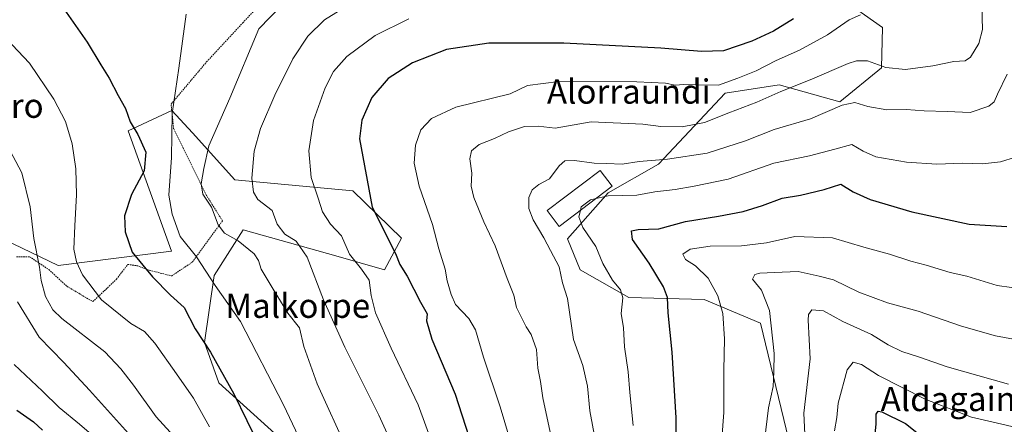
# Model space of a CAD drawing. Units: metres. Extents: x 593457 to 596893, y 4754516 to 4756876.
# Drawn here: x 595252 to 595577, y 4756488 to 4756622 of the extents above; entities that cross this region are included whole.
import ezdxf
from ezdxf.enums import TextEntityAlignment as Align

# ---------------------------------------------------------------- set-up
doc = ezdxf.new("R2010")
doc.units = ezdxf.units.M
doc.header["$MEASUREMENT"] = 0
doc.linetypes.add('TRAZOS', pattern=[0.75, 0.5, -0.25])
for name, color, linetype, lineweight in [('Alambrada', 19, 'TRAZOS', 0), ('Arbolado forestal CxS', 92, 'Continuous', 0), ('Curva de nivel maestra', 36, 'Continuous', 30), ('Curva de nivel normal', 36, 'Continuous', 0), ('Edificación', 1, 'Continuous', 13), ('Edificación Cxs', 1, 'Continuous', 13), ('Pastizal CxS', 92, 'Continuous', 0), ('Texto cartográfico', 19, 'Continuous', 0)]:
    doc.layers.add(name, color=color, linetype=linetype, lineweight=lineweight)
doc.styles.add('Arial', font='txt', dxfattribs={"height": 0.2})

# ---------------------------------------------------------------- blocks, each defined once
blk = doc.blocks.new('*U153')
at = {"layer": 'Arbolado forestal CxS', "color": 92, "linetype": 'Continuous', "lineweight": 0}
for points in [[(595231.7479, 4756556.4261, 668.3558), (595264.5277, 4756540.7223, 656.6755), (595301.8977, 4756545.4471, 647.463), (595287.5993, 4756585.0967, 650.4664), (595302.0501, 4756591.7997, 644.1526), (595308.8159, 4756584.3543, 641.0737), (595322.8291, 4756568.9327, 635.6574), (595361.7741, 4756565.3269, 626.2272), (595377.7671, 4756549.7039, 623.0636), (595372.1761, 4756539.2499, 626.7715), (595356.0831, 4756543.8087, 631.9036), (595325.5749, 4756552.4509, 639.4694), (595315.9609, 4756537.3431, 644.4867), (595312.7921, 4756515.2383, 650.0053), (595317.5583, 4756502.0213, 650.8143), (595384.4583, 4756441.4401, 633.281)], [(595512.3657, 4756454.9355, 583.5181), (595496.2471, 4756521.6387, 590.5776), (595477.6339, 4756529.4367, 595.8643), (595452.8399, 4756530.0987, 603.1352), (595436.7373, 4756539.2277, 607.3961), (595432.5787, 4756549.4887, 607.6577), (595446.0385, 4756564.6299, 603.7254), (595462.6157, 4756574.1023, 607.3742), (595484.5913, 4756597.4497, 616.2571), (595502.4463, 4756600.1965, 613.9869), (595522.4391, 4756594.6611, 608.8712), (595536.1483, 4756605.7897, 613.7731), (595536.4617, 4756619.1303, 617.7973), (595523.5327, 4756628.3373, 620.8529)]]:
    blk.add_polyline3d(points, dxfattribs=at)
blk = doc.blocks.new('*U187')
at = {"layer": 'Curva de nivel normal', "color": 36, "linetype": 'Continuous', "lineweight": 0}
blk.add_polyline3d([(595520.64, 4756486.11, 580), (595521.4, 4756490.57, 580), (595521.85, 4756495.28, 580), (595524.87, 4756506.31, 580), (595526.78, 4756508.78, 580), (595529.59, 4756508.08, 580), (595535.24, 4756504.44, 580), (595550.53, 4756496.58, 580), (595565.87, 4756490.68, 580), (595589.24, 4756485.27, 580)], dxfattribs=at)
blk = doc.blocks.new('*U200')
at = {"layer": 'Curva de nivel normal', "color": 36, "linetype": 'Continuous', "lineweight": 0}
blk.add_polyline3d([(595483.45, 4756483.55, 595), (595484.17, 4756492.2, 595), (595484.1, 4756506.14, 595), (595484.42, 4756516.48, 595), (595483.8, 4756524.87, 595), (595482.2, 4756530.69, 595), (595478.96, 4756536.45, 595), (595474.84, 4756540.61, 595), (595471.45, 4756542.7, 595), (595470.6, 4756544.42, 595), (595473.05, 4756546.01, 595), (595479.68, 4756547.07, 595), (595489.95, 4756547.12, 595), (595498.26, 4756548.1, 595), (595507.62, 4756550.21, 595), (595520.06, 4756549.78, 595), (595530.39, 4756546.74, 595), (595538.79, 4756544.36, 595), (595545.9, 4756542.05, 595), (595550.86, 4756540.76, 595), (595558.81, 4756538.4, 595), (595564.3, 4756537.12, 595), (595574.34, 4756534.12, 595), (595583.81, 4756532.72, 595)], dxfattribs=at)
blk = doc.blocks.new('*U206')
at = {"layer": 'Curva de nivel normal', "color": 36, "linetype": 'Continuous', "lineweight": 0}
blk.add_polyline3d([(595511.02, 4756482.72, 585), (595510.57, 4756491.94, 585), (595512.61, 4756509.86, 585), (595512.03, 4756522.59, 585), (595512.07, 4756524.55, 585), (595513.19, 4756526.1, 585), (595517.02, 4756525.72, 585), (595523.46, 4756522.16, 585), (595532.87, 4756517.9, 585), (595538.42, 4756514.46, 585), (595542.91, 4756512.28, 585), (595548.71, 4756510.41, 585), (595557.85, 4756507.24, 585), (595578.09, 4756501.57, 585)], dxfattribs=at)
blk = doc.blocks.new('*U212')
at = {"layer": 'Curva de nivel normal', "color": 36, "linetype": 'Continuous', "lineweight": 0}
blk.add_polyline3d([(595441.98, 4756562.78, 605), (595445.94, 4756563.69, 605), (595455.41, 4756563.85, 605), (595461.41, 4756564.91, 605), (595468.14, 4756565.77, 605), (595474.32, 4756566.86, 605), (595485.61, 4756569.18, 605), (595500.69, 4756574.36, 605), (595512.45, 4756576.82, 605), (595520.73, 4756578.97, 605), (595526.4, 4756580.6, 605), (595530.08, 4756578.36, 605), (595534.32, 4756576.52, 605), (595544.41, 4756574.73, 605), (595554.46, 4756574.09, 605), (595562.86, 4756574.46, 605), (595569.48, 4756574.18, 605), (595575.47, 4756574.81, 605), (595580.38, 4756576.44, 605)], dxfattribs=at)
blk = doc.blocks.new('*U218')
at = {"layer": 'Curva de nivel normal', "color": 36, "linetype": 'Continuous', "lineweight": 0}
blk.add_polyline3d([(595441.69, 4756483.25, 610), (595439.98, 4756492.8, 610), (595439.2, 4756500.9, 610), (595437.6, 4756507.75, 610), (595434.5, 4756516.32, 610), (595432.61, 4756529.76, 610), (595430.96, 4756535, 610), (595429.85, 4756540.22, 610), (595426.92, 4756545.62, 610), (595424.74, 4756549.79, 610), (595421.26, 4756555.68, 610), (595419.79, 4756559.5, 610), (595419.85, 4756563.09, 610), (595420.9, 4756565.62, 610), (595423.08, 4756567.4, 610), (595426.68, 4756569.29, 610), (595429.85, 4756573.56, 610), (595431.68, 4756575.14, 610), (595434.92, 4756575.29, 610), (595441.4, 4756574.44, 610), (595445.44, 4756574.34, 610), (595450.56, 4756574.08, 610), (595456.26, 4756574.99, 610), (595465.54, 4756575.68, 610), (595478.68, 4756577.7, 610), (595491.33, 4756581.82, 610), (595500.8, 4756585.46, 610), (595512.8, 4756588.97, 610), (595523.2, 4756593.52, 610), (595527.34, 4756594.37, 610), (595531.68, 4756593.05, 610), (595537.98, 4756592.01, 610), (595544.35, 4756592.05, 610), (595550.24, 4756591.61, 610), (595557.86, 4756591.45, 610), (595565.4, 4756591.16, 610), (595571.63, 4756593.15, 610), (595573.37, 4756594.62, 610), (595574.42, 4756597.11, 610), (595577.61, 4756603.77, 610)], dxfattribs=at)
blk = doc.blocks.new('*U224')
at = {"layer": 'Curva de nivel maestra', "color": 36, "linetype": 'Continuous', "lineweight": 30}
blk.add_polyline3d([(595533.68, 4756481.11, 575), (595534.39, 4756488.35, 575), (595534.38, 4756491.6, 575), (595535.04, 4756492.65, 575), (595536.32, 4756492.44, 575), (595544.07, 4756488.52, 575), (595551.07, 4756483.06, 575)], dxfattribs=at)
blk = doc.blocks.new('*U225')
at = {"layer": 'Curva de nivel maestra', "color": 36, "linetype": 'Continuous', "lineweight": 30}
blk.add_polyline3d([(595468.38, 4756475.44, 600), (595468.41, 4756490.44, 600), (595467.09, 4756512.11, 600), (595465.76, 4756525.11, 600), (595465.52, 4756530.11, 600), (595464.27, 4756533.61, 600), (595459.48, 4756541.47, 600), (595454.07, 4756549.28, 600), (595453.71, 4756552.15, 600), (595455.9, 4756552.55, 600), (595462.74, 4756552.78, 600), (595471.47, 4756555.13, 600), (595482.34, 4756556.88, 600), (595490.49, 4756558.5, 600), (595496.9, 4756560.48, 600), (595503.35, 4756562.88, 600), (595509.42, 4756563.87, 600), (595517.21, 4756565.76, 600), (595522.81, 4756567.51, 600), (595526.84, 4756564.94, 600), (595532.44, 4756562.4, 600), (595546.17, 4756558.41, 600), (595565.1, 4756554.25, 600), (595577.5, 4756553.54, 600)], dxfattribs=at)

msp = doc.modelspace()

# ---------------------------------------------------------------- linework, layer by layer
at = {"layer": 'Alambrada', "color": 19, "linetype": 'TRAZOS', "lineweight": 0}
msp.add_polyline3d([(595250.7301, 4756543.5701, 663.1056), (595255.1001, 4756543.5701, 661.1766), (595261.4201, 4756539.3301, 658.3781), (595267.4201, 4756533.8101, 656.9538), (595275.9401, 4756528.7601, 655.4809), (595279.7301, 4756532.2901, 653.8866), (595283.7301, 4756536.1301, 652.6945), (595287.4901, 4756541.0101, 651.118), (595290.5701, 4756540.6001, 650.632), (595294.5701, 4756539.0901, 650.0865), (595301.9801, 4756537.2501, 648.7452), (595308.7301, 4756541.7301, 645.9529), (595318.7301, 4756555.3901, 639.2777), (595313.4901, 4756563.7201, 639.6669), (595302.6201, 4756585.7201, 644.4947), (595301.7801, 4756593.8801, 644.8696), (595313.4901, 4756607.8001, 643.0363), (595325.4201, 4756620.6801, 641.3971), (595338.5701, 4756634.9201, 641.7349), (595344.4201, 4756641.0801, 642.5591), (595352.2901, 4756649.6401, 644.4466), (595363.1601, 4756659.4001, 648.0809)], dxfattribs=at)
at = {"layer": 'Arbolado forestal CxS', "color": 92, "linetype": 'Continuous', "lineweight": 0}
for points in [[(595523.5327, 4756628.3373, 620.85288), (595536.4617, 4756619.1303, 617.7973), (595536.1483, 4756605.7897, 613.77305), (595522.4391, 4756594.6611, 608.87121), (595502.4463, 4756600.1965, 613.98687), (595484.5913, 4756597.4497, 616.25714), (595462.6157, 4756574.1023, 607.3742), (595446.0385, 4756564.6299, 603.72537), (595432.5787, 4756549.4887, 607.6577), (595436.7373, 4756539.2277, 607.39607), (595452.8399, 4756530.0987, 603.13519), (595477.6339, 4756529.4367, 595.86429), (595496.2471, 4756521.6387, 590.57759), (595512.3657, 4756454.9355, 583.51814)], [(595384.4583, 4756441.4401, 633.28099), (595317.5583, 4756502.0213, 650.81431), (595312.7921, 4756515.2383, 650.00531), (595315.9609, 4756537.3431, 644.48668), (595325.5749, 4756552.4509, 639.4694), (595356.0831, 4756543.8087, 631.90358), (595372.1761, 4756539.2499, 626.77154), (595377.7671, 4756549.7039, 623.06363), (595361.7741, 4756565.3269, 626.22723), (595322.8291, 4756568.9327, 635.65742), (595308.8159, 4756584.3543, 641.07367), (595302.0501, 4756591.7997, 644.15263), (595287.5993, 4756585.0967, 650.46639), (595301.8977, 4756545.4471, 647.46297), (595264.5277, 4756540.7223, 656.67553), (595231.7479, 4756556.4261, 668.35579)]]:
    msp.add_polyline3d(points, dxfattribs=at)
at = {"layer": 'Curva de nivel maestra', "color": 36, "linetype": 'Continuous', "lineweight": 30}
for points in [[(595264.88, 4756627.44, 650), (595274.11, 4756614.27, 650), (595278.59, 4756606.86, 650), (595281.35, 4756602.39, 650), (595284.33, 4756596.69, 650), (595286.77, 4756592.47, 650), (595288.32, 4756588.02, 650), (595290.8, 4756583.83, 650), (595293.46, 4756577.99, 650), (595292.9, 4756571.9, 650), (595288.74, 4756564.07, 650), (595286.36, 4756557.01, 650), (595286.65, 4756551.75, 650), (595288.94, 4756545.04, 650), (595292.48, 4756540.74, 650), (595295.68, 4756536.96, 650), (595301.62, 4756530.88, 650), (595306.08, 4756526.78, 650), (595309.77, 4756519.8, 650), (595314.78, 4756512.14, 650), (595322.49, 4756498.33, 650), (595331.04, 4756480.8, 650)], [(595507.19, 4756621.96, 625), (595500.52, 4756617.95, 625), (595493.41, 4756614.66, 625), (595484.07, 4756611.49, 625), (595476.74, 4756611.18, 625), (595463.41, 4756612.29, 625), (595431.37, 4756613.98, 625), (595406.58, 4756613.92, 625), (595392.7, 4756611.84, 625), (595381.43, 4756607.54, 625), (595373.35, 4756602.3, 625), (595368.04, 4756596.02, 625), (595364.74, 4756588.6, 625), (595363.94, 4756582.45, 625), (595368.15, 4756559.85, 625), (595375.78, 4756544.65, 625), (595377.25, 4756541.05, 625), (595379.66, 4756537.12, 625), (595384.12, 4756528.58, 625), (595386.27, 4756524.69, 625), (595386.08, 4756522.37, 625), (595387.8, 4756516.33, 625), (595395.52, 4756498.28, 625), (595400.06, 4756484.27, 625)], [(595250.86, 4756493, 675), (595256.4, 4756489.09, 675), (595259.34, 4756486.38, 675)]]:
    msp.add_polyline3d(points, dxfattribs=at)
at = {"layer": 'Curva de nivel normal', "color": 36, "linetype": 'Continuous', "lineweight": 0}
for points in [[(595341.77, 4756630.11, 640), (595330.74, 4756618.67, 640), (595321.2, 4756595.87, 640), (595314.25, 4756580.16, 640), (595312.58, 4756572.62, 640), (595311.7, 4756567.59, 640), (595312.21, 4756564.23, 640), (595315.08, 4756559.9, 640), (595317.34, 4756554.1, 640), (595319.36, 4756551.36, 640), (595323.96, 4756548.82, 640), (595329.15, 4756544.52, 640), (595330.67, 4756542.37, 640), (595331.47, 4756539.5, 640), (595335.44, 4756532.81, 640), (595340.26, 4756524.96, 640), (595344.09, 4756520.12, 640), (595345.62, 4756513.99, 640), (595349.98, 4756501.68, 640), (595359.93, 4756479.63, 640)], [(595359.86, 4756626.33, 635), (595352.39, 4756621.63, 635), (595346.93, 4756616.31, 635), (595341.91, 4756608.79, 635), (595336.03, 4756596.78, 635), (595331.31, 4756585.87, 635), (595329.22, 4756578.35, 635), (595328.37, 4756569.48, 635), (595328.95, 4756564.85, 635), (595330.38, 4756562.44, 635), (595335.11, 4756558.81, 635), (595336.79, 4756554.27, 635), (595339.34, 4756551.04, 635), (595343.04, 4756548.74, 635), (595346.64, 4756543.43, 635), (595352.07, 4756529.33, 635), (595359.12, 4756513.77, 635), (595370.34, 4756491.32, 635), (595375.94, 4756478.97, 635)], [(595426.83, 4756485.68, 615), (595424.42, 4756497.08, 615), (595423.62, 4756502.41, 615), (595422.8, 4756506.79, 615), (595422.35, 4756512.94, 615), (595420.62, 4756517.91, 615), (595418.96, 4756520.45, 615), (595415.73, 4756526.86, 615), (595414.91, 4756530.94, 615), (595412.63, 4756536.38, 615), (595408.66, 4756547.15, 615), (595404.98, 4756555.11, 615), (595401.62, 4756563.11, 615), (595400.8, 4756566.87, 615), (595400.98, 4756571.15, 615), (595400.36, 4756575.87, 615), (595400.91, 4756578.47, 615), (595403.4, 4756580.58, 615), (595408.45, 4756582.57, 615), (595413.08, 4756584.76, 615), (595418.41, 4756586.54, 615), (595422.85, 4756586.58, 615), (595428.47, 4756585.98, 615), (595440.33, 4756588.03, 615), (595457.41, 4756587.25, 615), (595463.36, 4756586.45, 615), (595470.39, 4756586.39, 615), (595477.75, 4756587.78, 615), (595485.8, 4756591.02, 615), (595495.08, 4756594.51, 615), (595503.01, 4756598.07, 615), (595512.64, 4756601.91, 615), (595525.17, 4756607.29, 615), (595527.88, 4756608.19, 615), (595531.55, 4756608.19, 615), (595537.62, 4756605.98, 615), (595544.13, 4756605.33, 615), (595553.14, 4756606.5, 615), (595560.04, 4756607.9, 615), (595563.79, 4756608.11, 615), (595565.52, 4756609.34, 615), (595568.29, 4756613.84, 615), (595569.46, 4756618.47, 615), (595569.31, 4756626.14, 615)], [(595306.71, 4756623.53, 645), (595304.31, 4756605.68, 645), (595302.13, 4756590.83, 645), (595301.91, 4756576.28, 645), (595301.04, 4756563.86, 645), (595302.09, 4756557.61, 645), (595304.77, 4756550.26, 645), (595310.16, 4756543.53, 645), (595316.29, 4756534.05, 645), (595324.68, 4756522.19, 645), (595338.86, 4756494.77, 645), (595344.85, 4756482.19, 645)], [(595388.78, 4756479.63, 630), (595383.31, 4756494.68, 630), (595374.36, 4756513.39, 630), (595369.18, 4756525.06, 630), (595367.78, 4756530.74, 630), (595367.14, 4756535.87, 630), (595364.58, 4756539.5, 630), (595360.69, 4756544.43, 630), (595358.03, 4756550.44, 630), (595354.4, 4756554.32, 630), (595351.73, 4756558.35, 630), (595350.28, 4756562.88, 630), (595348, 4756569.68, 630), (595347.23, 4756578.49, 630), (595348.78, 4756588.45, 630), (595352.56, 4756599.21, 630), (595355.34, 4756604.59, 630), (595359.8, 4756609.56, 630), (595369.11, 4756616.46, 630), (595380.23, 4756622.03, 630)], [(595413.4, 4756483.76, 620), (595410.35, 4756494.11, 620), (595404.85, 4756510.44, 620), (595402.24, 4756519.45, 620), (595400.01, 4756523.16, 620), (595395.64, 4756527.79, 620), (595394.24, 4756531.06, 620), (595392.86, 4756535.58, 620), (595392.26, 4756539.45, 620), (595390.14, 4756546.14, 620), (595388, 4756554.19, 620), (595383.62, 4756566.79, 620), (595381.98, 4756574.44, 620), (595382.42, 4756580.33, 620), (595384.2, 4756585.42, 620), (595387.72, 4756589.11, 620), (595395.7, 4756592.86, 620), (595413.6, 4756597.3, 620), (595419.4, 4756600, 620), (595429.74, 4756601.35, 620), (595455.48, 4756601.17, 620), (595464.91, 4756600.73, 620), (595468.05, 4756600.08, 620), (595470.96, 4756600.32, 620), (595475.37, 4756600.23, 620), (595482.4, 4756600.14, 620), (595488.74, 4756602.48, 620), (595494.84, 4756604.82, 620), (595501.47, 4756608.22, 620), (595509.17, 4756611.61, 620), (595518.35, 4756616.7, 620), (595525.5, 4756621.65, 620), (595529.23, 4756623.36, 620)], [(595247.44, 4756615.38, 655), (595255.06, 4756607.42, 655), (595263.14, 4756595.47, 655), (595266.93, 4756588.12, 655), (595269.12, 4756580.81, 655), (595270.34, 4756572.53, 655), (595270.54, 4756564.01, 655), (595269.99, 4756553.71, 655), (595269.71, 4756546.05, 655), (595270.56, 4756541.92, 655), (595272.54, 4756537.58, 655), (595278.82, 4756529.34, 655), (595288.52, 4756521.52, 655), (595293.05, 4756518.9, 655), (595296.41, 4756515.11, 655), (595303.55, 4756504.92, 655), (595309.21, 4756496.91, 655), (595314.41, 4756487.44, 655)], [(595247.66, 4756580.36, 660), (595252.48, 4756571.18, 660), (595255.3, 4756560, 660), (595256.5, 4756549.53, 660), (595258.39, 4756540.09, 660), (595258.94, 4756535.73, 660), (595260.38, 4756530.43, 660), (595262.81, 4756526.09, 660), (595265.72, 4756523.17, 660), (595279.87, 4756512.24, 660), (595285.2, 4756506.56, 660), (595289.42, 4756501.18, 660), (595296.88, 4756490.79, 660), (595307.23, 4756479.46, 660)], [(595441.9799, 4756562.7772, 605), (595440.17, 4756562.36, 605), (595437.11, 4756560.05, 605), (595436.8245, 4756558.8545, 605)], [(595436.8245, 4756558.8545, 605), (595436.31, 4756556.7, 605), (595437.64, 4756553.22, 605), (595441.94, 4756546.91, 605), (595444.25, 4756541.28, 605), (595447.43, 4756535.84, 605), (595450.09, 4756532.65, 605), (595450.8, 4756530.04, 605), (595450.3, 4756524.84, 605), (595451.05, 4756520.11, 605), (595451.37, 4756513.81, 605), (595452.63, 4756505.59, 605), (595453.16, 4756498.81, 605), (595454.26, 4756487.9, 605)], [(595496.76, 4756476.44, 590), (595498.92, 4756493.79, 590), (595500.47, 4756500.78, 590), (595500.61, 4756505.65, 590), (595500.72, 4756511.66, 590), (595499.2, 4756525.86, 590), (595496.53, 4756532.51, 590), (595493.57, 4756536.14, 590), (595494.39, 4756537.69, 590), (595496, 4756538.12, 590), (595503.44, 4756538.49, 590), (595508.67, 4756538.74, 590), (595515.64, 4756537.17, 590), (595520.38, 4756535.99, 590), (595528.75, 4756531.92, 590), (595538.15, 4756528.39, 590), (595548.26, 4756525.64, 590), (595562.6, 4756520.64, 590), (595573.83, 4756517.47, 590), (595588.64, 4756514.78, 590)], [(595251.07, 4756528.67, 665), (595258.23, 4756517.07, 665), (595266.33, 4756508.65, 665), (595274.89, 4756499.59, 665), (595289.69, 4756483.1, 665)], [(595249.99, 4756508.03, 670), (595259.32, 4756499.22, 670), (595264.84, 4756493.84, 670), (595271.57, 4756488.4, 670), (595280.08, 4756481, 670)]]:
    msp.add_polyline3d(points, dxfattribs=at)
at = {"layer": 'Edificación', "color": 1, "linetype": 'Continuous', "lineweight": 13}
msp.add_polyline3d([(595447.2801, 4756566.8101, 606.1516), (595429.8401, 4756553.5401, 608.9395), (595425.8501, 4756558.7501, 608.4756), (595443.3001, 4756572.0401, 609.1726), (595447.2801, 4756566.8101, 606.1516)], dxfattribs=at)
at = {"layer": 'Edificación Cxs', "color": 1, "linetype": 'Continuous', "lineweight": 13}
msp.add_polyline3d([(595447.2801, 4756566.8101, 606.15157), (595429.8401, 4756553.5401, 608.93955), (595425.8501, 4756558.7501, 608.47557), (595443.3001, 4756572.0401, 609.17258), (595447.2801, 4756566.8101, 606.15157)], close=True, dxfattribs=at)
at = {"layer": 'Pastizal CxS', "color": 92, "linetype": 'Continuous', "lineweight": 0}
for points in [[(595523.5327, 4756628.3373, 620.85288), (595536.4617, 4756619.1303, 617.7973), (595536.1483, 4756605.7897, 613.77305), (595522.4391, 4756594.6611, 608.87121), (595502.4463, 4756600.1965, 613.98687), (595484.5913, 4756597.4497, 616.25714), (595462.6157, 4756574.1023, 607.3742), (595446.0385, 4756564.6299, 603.72537), (595432.5787, 4756549.4887, 607.6577), (595436.7373, 4756539.2277, 607.39607), (595452.8399, 4756530.0987, 603.13519), (595477.6339, 4756529.4367, 595.86429), (595496.2471, 4756521.6387, 590.57759), (595512.3657, 4756454.9355, 583.51814)], [(595523.5327, 4756628.3373, 620.85288), (595536.4617, 4756619.1303, 617.7973), (595536.1483, 4756605.7897, 613.77305), (595522.4391, 4756594.6611, 608.87121), (595502.4463, 4756600.1965, 613.98687), (595484.5913, 4756597.4497, 616.25714), (595462.6157, 4756574.1023, 607.3742), (595446.0385, 4756564.6299, 603.72537), (595432.5787, 4756549.4887, 607.6577), (595436.7373, 4756539.2277, 607.39607), (595452.8399, 4756530.0987, 603.13519), (595477.6339, 4756529.4367, 595.86429), (595496.2471, 4756521.6387, 590.57759), (595512.3657, 4756454.9355, 583.51814)], [(595384.4583, 4756441.4401, 633.28099), (595317.5583, 4756502.0213, 650.81431), (595312.7921, 4756515.2383, 650.00531), (595315.9609, 4756537.3431, 644.48668), (595325.5749, 4756552.4509, 639.4694), (595356.0831, 4756543.8087, 631.90358), (595372.1761, 4756539.2499, 626.77154), (595377.7671, 4756549.7039, 623.06363), (595361.7741, 4756565.3269, 626.22723), (595322.8291, 4756568.9327, 635.65742), (595308.8159, 4756584.3543, 641.07367), (595302.0501, 4756591.7997, 644.15263), (595287.5993, 4756585.0967, 650.46639), (595301.8977, 4756545.4471, 647.46297), (595264.5277, 4756540.7223, 656.67553), (595231.7479, 4756556.4261, 668.35579)], [(595384.4583, 4756441.4401, 633.28099), (595317.5583, 4756502.0213, 650.81431), (595312.7921, 4756515.2383, 650.00531), (595315.9609, 4756537.3431, 644.48668), (595325.5749, 4756552.4509, 639.4694), (595356.0831, 4756543.8087, 631.90358), (595372.1761, 4756539.2499, 626.77154), (595377.7671, 4756549.7039, 623.06363), (595361.7741, 4756565.3269, 626.22723), (595322.8291, 4756568.9327, 635.65742), (595308.8159, 4756584.3543, 641.07367), (595302.0501, 4756591.7997, 644.15263), (595287.5993, 4756585.0967, 650.46639), (595301.8977, 4756545.4471, 647.46297), (595264.5277, 4756540.7223, 656.67553), (595231.7479, 4756556.4261, 668.35579)]]:
    msp.add_polyline3d(points, dxfattribs=at)

# ---------------------------------------------------------------- block references
at = {"layer": 'Arbolado forestal CxS', "color": 92, "linetype": 'Continuous', "lineweight": 0}
msp.add_blockref('*U153', (0, 0), dxfattribs=at)
at = {"layer": 'Curva de nivel maestra', "color": 36, "linetype": 'Continuous', "lineweight": 30}
for name in ['*U224', '*U225']:
    msp.add_blockref(name, (0, 0), dxfattribs=at)
at = {"layer": 'Curva de nivel normal', "color": 36, "linetype": 'Continuous', "lineweight": 0}
for name in ['*U206', '*U187', '*U218', '*U212', '*U200']:
    msp.add_blockref(name, (0, 0), dxfattribs=at)

# ---------------------------------------------------------------- texts
at = {"layer": 'Texto cartográfico', "color": 19, "linetype": 'Continuous', "lineweight": 0, "style": 'Arial'}
for s, p in [('Alorraundi', (595452.79645, 4756598.02015)), ('Mundarro', (595234.6529, 4756593.35015)), ('Malkorpe', (595343.5527, 4756527.40015)), ('Aldagain', (595558.1959, 4756496.66015))]:
    msp.add_text(s, height=8, dxfattribs=at).set_placement(p, align=Align.MIDDLE_CENTER)

doc.saveas('drawing.dxf')
